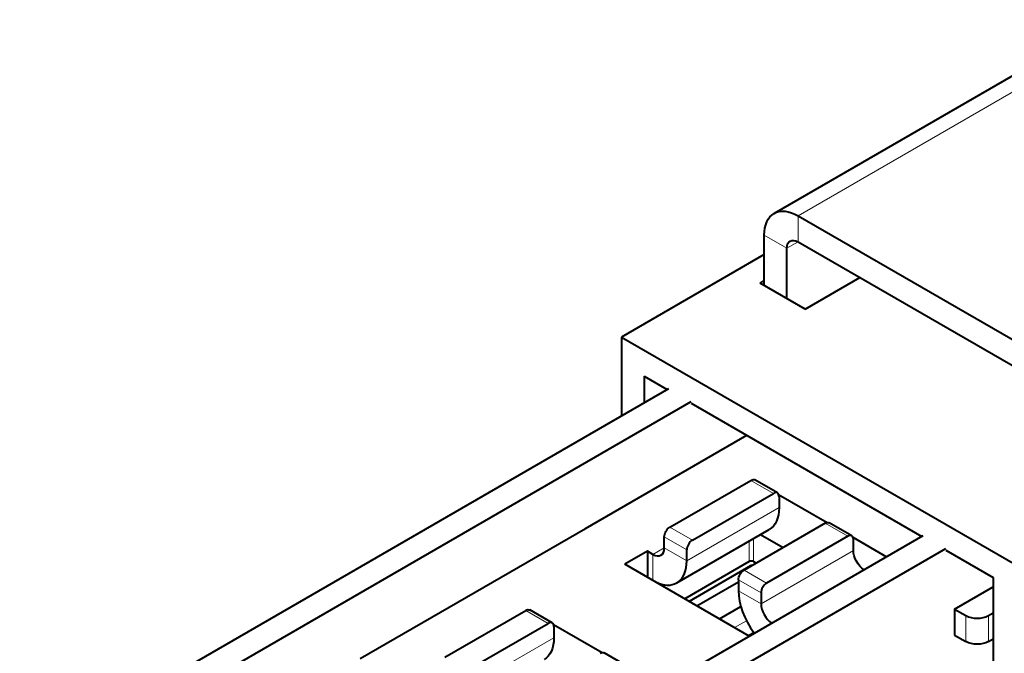
# Model space of a CAD drawing. Units: millimetres. Extents: x 2 to 1189, y 1 to 840.
# Drawn here: x 159 to 221, y 335 to 375 of the extents above; entities that cross this region are included whole.
import ezdxf

# ---------------------------------------------------------------- set-up
doc = ezdxf.new("R2010")
doc.units = ezdxf.units.MM
doc.header["$LTSCALE"] = 12.7
doc.layers.add('TANGENT_LINES', color=7, linetype='Continuous', lineweight=15)
doc.layers.add('Visible', color=7, linetype='Continuous', lineweight=40)

msp = doc.modelspace()

# ---------------------------------------------------------------- linework, layer by layer
at = {"layer": 'TANGENT_LINES'}
for p, q in [((207.951, 362.2053), (229.0228, 374.3711)), ((207.951, 362.2053), (207.951, 360.5723)), ((205.8297, 360.9806), (207.2439, 360.1641)), ((207.2439, 360.1641), (207.951, 360.5723)), ((206.4039, 344.7795), (204.9897, 345.596)), ((200.9591, 340.5338), (206.7574, 343.8814)), ((199.8985, 342.6567), (201.3127, 341.8402)), ((211.0708, 342.0851), (209.6566, 342.9016)), ((200.9591, 341.2278), (199.5449, 342.0443)), ((204.8748, 340.4926), (204.8748, 341.7798)), ((205.1576, 340.4926), (205.1576, 341.9431)), ((198.8378, 340.942), (199.5449, 341.3503)), ((198.8378, 340.942), (198.8378, 339.3756)), ((199.5449, 341.3503), (200.9591, 340.5338)), ((205.626, 337.8393), (211.4243, 341.187)), ((204.9697, 340.1956), (204.9697, 340.2229)), ((204.5654, 339.9622), (205.9796, 339.1457)), ((205.626, 338.5333), (204.2118, 339.3498)), ((205.626, 337.8393), (204.2118, 338.6558)), ((192.2617, 336.6146), (190.8475, 337.4311)), ((218.4954, 335.4715), (218.4954, 337.1045)), ((219.9096, 337.1045), (219.9096, 335.4715)), ((203.9643, 336.3492), (204.7145, 336.7823)), ((186.817, 332.3688), (192.6153, 335.7164))]:
    msp.add_line(p, q, dxfattribs=at)
at = {"layer": 'Visible'}
for p, q in [((227.5228, 374.5197), (206.451, 362.3539)), ((207.951, 362.2053), (224.0023, 352.9381)), ((205.8297, 357.8274), (205.8297, 360.9806)), ((207.2439, 357.0109), (207.2439, 360.1641)), ((207.951, 360.5723), (224.0023, 351.3051)), ((205.8297, 359.7682), (196.8657, 354.5928)), ((205.5631, 357.9813), (205.8297, 358.1352)), ((208.3915, 356.3483), (211.8294, 358.3331)), ((208.3915, 356.3483), (205.5631, 357.9813)), ((196.8657, 354.5928), (196.8657, 349.6422)), ((196.8657, 354.5928), (221.6144, 340.3041)), ((198.2799, 352.1433), (199.7389, 351.301)), ((198.2799, 352.1433), (198.2799, 350.4587)), ((159.0584, 327.8141), (199.8299, 351.3535)), ((160.5833, 327.0616), (201.2441, 350.537)), ((201.2441, 350.432), (215.7195, 342.0746)), ((201.8077, 346.7391), (204.724, 348.4229)), ((194.5952, 342.575), (201.8077, 346.7391)), ((199.8985, 342.6567), (204.9897, 345.596)), ((206.6539, 344.8043), (205.2397, 345.6208)), ((201.3127, 341.8402), (206.4039, 344.7795)), ((206.7321, 344.7125), (209.7879, 342.9482)), ((206.7574, 344.5754), (206.7574, 343.8814)), ((209.6566, 342.9016), (204.5654, 339.9622)), ((211.3208, 342.1099), (209.9066, 342.9264)), ((175.0083, 318.57), (215.8105, 342.1271)), ((187.6655, 338.5742), (194.5952, 342.575)), ((199.5449, 341.3503), (199.5449, 342.0443)), ((200.3378, 339.1604), (206.1361, 342.5081)), ((205.5985, 342.1977), (207.0179, 341.3782)), ((211.0708, 342.0851), (205.9796, 339.1457)), ((211.399, 342.0181), (213.5103, 340.7991)), ((211.4243, 341.187), (211.4243, 341.881)), ((176.4225, 317.7535), (217.2247, 341.3106)), ((198.4843, 341.1461), (197.0701, 340.3296)), ((198.4843, 341.1461), (198.4843, 339.5797)), ((198.8378, 340.942), (198.4843, 341.1461)), ((200.9591, 340.5338), (200.9591, 341.2278)), ((217.2247, 341.2056), (220.2002, 339.4876)), ((204.8836, 335.8185), (197.0701, 340.3296)), ((204.8748, 340.4926), (200.8313, 338.1581)), ((204.9697, 340.2229), (201.1123, 337.9958)), ((205.1576, 340.4926), (205.3209, 340.3984)), ((199.1919, 339.1712), (199.1342, 339.1379)), ((201.5955, 337.7168), (204.2118, 339.2274)), ((204.2118, 339.3498), (204.2118, 338.6558)), ((220.2002, 339.4876), (220.2002, 314.1762)), ((180.453, 334.41), (187.6655, 338.5742)), ((205.626, 338.5333), (205.626, 337.8393)), ((217.7883, 337.5127), (220.2002, 338.9052)), ((185.7563, 334.4917), (190.8475, 337.4311)), ((192.5117, 336.6393), (191.0975, 337.4558)), ((203.0098, 336.9004), (204.3578, 337.6786)), ((217.7883, 337.5127), (218.4954, 337.1045)), ((217.7883, 337.5127), (217.7883, 335.8797)), ((219.9096, 337.1045), (220.2002, 337.2723)), ((187.1706, 333.6752), (192.2617, 336.6146)), ((192.59, 336.5475), (195.6458, 334.7833)), ((192.6153, 336.4105), (192.6153, 335.7164)), ((204.843, 335.8419), (205.1823, 336.0378)), ((217.7883, 335.8797), (218.4954, 335.4715)), ((219.9096, 335.4715), (220.2002, 335.6393)), ((197.1786, 333.9449), (195.7644, 334.7614))]:
    msp.add_line(p, q, dxfattribs=at)
at = {"layer": 'Visible', "extrusion": (0, 0, -1)}
for centre, major_axis, start_param, end_param in [((207.951, 359.7558), (-1.5, 2.5981), 5.4977871, 7.0685835), ((207.951, 359.7558), (-0.5, 0.866), 5.4977871, 7.0685835), ((204.9897, 345.1878), (-0.25, -0.433), 2.3561945, 3.1415927), ((204.6361, 345.1061), (-1.5, 2.5981), 2.3561945, 3.1415927), ((199.8985, 342.2484), (-0.25, -0.433), 0.7853982, 2.3561945), ((209.6566, 342.4934), (-0.25, -0.433), 2.3561945, 3.1415927), ((212.1314, 340.7787), (-0.5, 0.866), 3.9758184, 5.4977871), ((204.5654, 339.554), (-0.25, -0.433), 0.7853982, 2.3561945), ((190.8475, 337.0228), (-0.25, -0.433), 2.3561945, 3.1415927), ((190.494, 336.9412), (-1.5, 2.5981), 2.3561945, 3.1415927), ((219.2025, 335.8797), (1, 0), 0.7853982, 2.3561945), ((195.5144, 334.3284), (-0.25, -0.433), 2.3561945, 3.1415927)]:
    msp.add_ellipse(centre, major_axis=major_axis, ratio=0.5773503, start_param=start_param, end_param=end_param, dxfattribs=at)
at = {"layer": 'Visible'}
for centre, major_axis, start_param, end_param in [((206.4039, 344.3713), (0.25, 0.433), 5.4977871, 7.0685835), ((211.0708, 341.6769), (0.25, 0.433), 5.4977871, 7.0685835), ((201.3127, 341.4319), (0.25, 0.433), 0.7853982, 2.3561945), ((198.8378, 341.7585), (0.5, -0.866), 5.4977871, 7.0685835), ((198.8378, 341.7585), (1.5, -2.5981), 5.6654763, 7.0685835), ((205.0162, 340.411), (-0.2, 0), 3.9269908, 5.4977871), ((205.1111, 340.1412), (-0.2, 0), 4.9115575, 5.4977871), ((205.9796, 338.7375), (0.25, 0.433), 0.7853982, 2.3561945), ((206.3332, 337.4311), (1.5, -2.5981), 3.9269908, 4.9243704), ((206.3332, 337.4311), (0.5, -0.866), 3.9269908, 5.4489596), ((219.2025, 337.5127), (-1, 0), 0.7853982, 2.3561945), ((192.2617, 336.2063), (0.25, 0.433), 5.4977871, 7.0685835)]:
    msp.add_ellipse(centre, major_axis=major_axis, ratio=0.5773503, start_param=start_param, end_param=end_param, dxfattribs=at)

doc.saveas('drawing.dxf')
